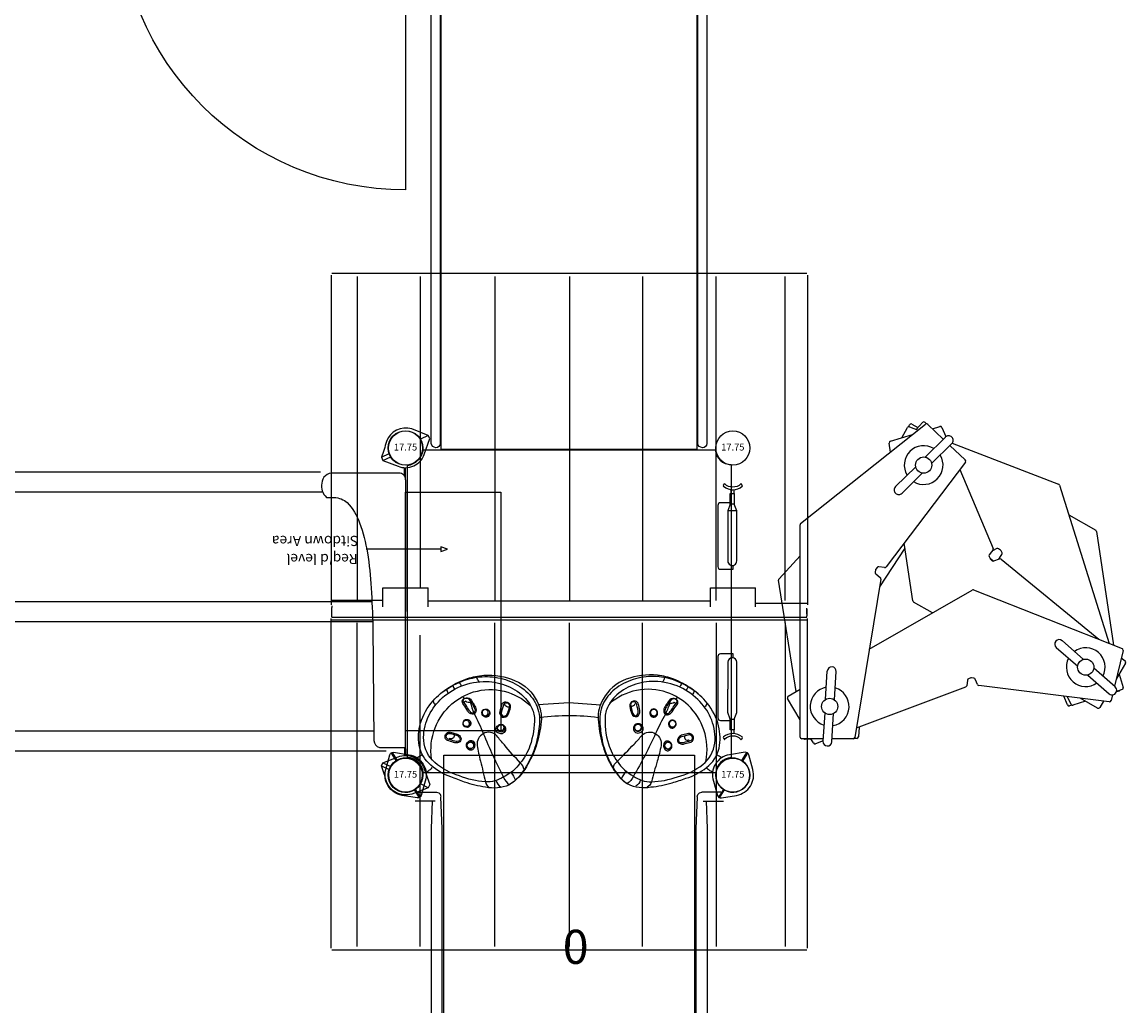
# Model space of a CAD drawing. Extents: x 4764 to 5345, y -5283 to -4674.
# Drawn here: x 4956 to 5118, y -5023 to -4879 of the extents above; entities that cross this region are included whole.
import ezdxf
from ezdxf.enums import TextEntityAlignment as Align

# ---------------------------------------------------------------- set-up
doc = ezdxf.new("R2010")
doc.units = 0
doc.header["$MEASUREMENT"] = 0
doc.layers.get('0').update_dxf_attribs({"color": 5, "linetype": 'CONTINUOUS'})
for name, color, linetype in [('2D_COMPONENT', 250, 'CONTINUOUS'), ('2D_GALV', 143, 'CONTINUOUS'), ('2D_HANGOUT_SEAT', 1, 'CONTINUOUS'), ('2D_KBACCENT', 250, 'CONTINUOUS'), ('2D_KBPOST', 5, 'CONTINUOUS'), ('2D_KBSLIDE', 3, 'CONTINUOUS'), ('2D_KBVINYL', 250, 'CONTINUOUS'), ('2D_NUEPOST', 4, 'CONTINUOUS'), ('CLEARANCEZONE', 12, 'CONTINUOUS'), ('CPSC_SITDOWN', 6, 'CONTINUOUS'), ('EXITZONE_01', 1, 'CONTINUOUS'), ('EXITZONE_CSA03-1', 203, 'CONTINUOUS'), ('PHASE-1', 6, 'CONTINUOUS'), ('TXT-HT', 7, 'CONTINUOUS')]:
    doc.layers.add(name, color=color, linetype=linetype)
doc.styles.add('100', font='DCI.shx')
doc.styles.add('BLOUTLINE', font='outline.shx')
doc.styles.add('SIMPLEX', font='SIMPLEX')

# ---------------------------------------------------------------- blocks, each defined once
blk = doc.blocks.new('KBSQVD05')
at = {"layer": '2D_KBVINYL', "elevation": 0}
blk.add_lwpolyline([(2.61, -0.28), (45.45, -0.28, 0.325227), (47.71, -2.62), (47.71, -45.41, 0.383556), (45.57, -47.74), (2.58, -47.74, 0.369247), (0.32, -45.49), (0.32, -2.61, 0.369582)], format="xyb", close=True, dxfattribs=at)
blk.add_lwpolyline([(2.61, -0.28), (45.45, -0.28, 0.325227), (47.71, -2.62), (47.71, -45.41, 0.383556), (45.57, -47.74), (2.58, -47.74, 0.369247), (0.32, -45.49), (0.32, -2.61, 0.369582)], format="xyb", close=True, dxfattribs=at)
blk.add_lwpolyline([(2.61, -0.28), (45.45, -0.28, 0.325227), (47.71, -2.62), (47.71, -45.41, 0.383556), (45.57, -47.74), (2.58, -47.74, 0.369247), (0.32, -45.49), (0.32, -2.61, 0.369582)], format="xyb", close=True, dxfattribs=at)
at = {"layer": 'TXT-HT', "style": 'BLOUTLINE', "flags": 8}
blk.add_attdef('LTHT', text='', height=5, dxfattribs=at).set_placement((24.95, -27.69, 2), align=Align.CENTER)
blk = doc.blocks.new('KBSCVB01')
at = {"layer": '2D_KBACCENT'}
for p, q in [((1.74, -2.51), (4.55, -2.51)), ((4.55, -2.51), (4.88, -2.6)), ((5.12, -2.84), (4.88, -2.6)), ((5.21, -3.17), (5.12, -2.84)), ((5.37, -7.82), (5.19, -3.22)), ((42.63, -7.82), (42.81, -3.22)), ((42.79, -3.17), (42.88, -2.84)), ((42.88, -2.84), (43.12, -2.6)), ((43.12, -2.6), (43.45, -2.51)), ((46.26, -2.51), (43.45, -2.51)), ((4.34, -3.82), (1.39, -3.82)), ((3.89, -3.83), (3.74, -7.82)), ((43.66, -3.82), (46.61, -3.82)), ((44.11, -3.83), (44.26, -7.82)), ((3.74, -7.82), (3.74, -88.2)), ((5.37, -88.2), (5.37, -7.82)), ((42.63, -88.2), (42.63, -7.82)), ((44.26, -7.82), (44.26, -88.2)), ((3.76, -88.15), (3.74, -88.2)), ((3.89, -92.21), (3.74, -88.2)), ((5.17, -92.76), (5.34, -88.14)), ((5.34, -88.24), (5.17, -92.77)), ((42.83, -92.76), (42.66, -88.14)), ((42.66, -88.24), (42.83, -92.77)), ((44.11, -92.21), (44.26, -88.2)), ((44.24, -88.15), (44.26, -88.2)), ((4.55, -92.2), (1.42, -92.2)), ((46.58, -92.2), (43.45, -92.2)), ((1.74, -93.51), (4.55, -93.51)), ((4.88, -93.43), (4.55, -93.51)), ((4.88, -93.43), (5.12, -93.18)), ((5.12, -93.18), (5.21, -92.85)), ((42.88, -93.18), (42.79, -92.85)), ((42.88, -93.18), (43.12, -93.43)), ((43.12, -93.43), (43.45, -93.51)), ((43.45, -93.51), (46.26, -93.51))]:
    blk.add_line(p, q, dxfattribs=at)
blk.add_lwpolyline([(5.62, 2.93), (42.38, 2.93), (42.38, -98.91), (5.62, -98.91)], close=True, dxfattribs=at)
blk = doc.blocks.new('KB48DS01')
at = {"layer": '2D_KBACCENT'}
blk.add_lwpolyline([(3.81, -79.26), (3.81, -0.66, -0.941186), (5.12, -0.67), (5.12, -79.25, -0.941186), (3.81, -79.26)], format="xyb", dxfattribs=at)
blk.add_lwpolyline([(44.22, -79.25, -0.941186), (42.91, -79.26), (42.91, -0.66, -0.941186), (44.22, -0.67)], format="xyb", close=True, dxfattribs=at)
at = {"layer": '2D_KBVINYL', "elevation": 0.09}
blk.add_lwpolyline([(5.22, -80), (42.82, -80), (42.82, 0.16), (5.22, 0.16)], close=True, dxfattribs=at)
blk = doc.blocks.new('KBLEGB00')
blk.add_point((0, 0))
at = {"layer": '2D_KBACCENT'}
for points in [[(-2.87, -0.4), (-2.86, -0.52, 0.066594), (-2.76, -0.92, 0.040207), (-2.45, -1.57, 0.063984), (-2.22, -1.86), (-0.24, -3.78), (0.21, -3.77), (2.06, -2.01, 0.177408), (2.85, -0.4), (3.7, 0.25, 0.331951), (3.92, 1), (3.13, 2.34, 0.324319), (2.72, 2.52), (1.9, 2.54, -0.15199), (1.28, 2.76), (0.21, 3.78), (-0.23, 3.78), (-1.3, 2.76, -0.216391), (-1.92, 2.54), (-2.75, 2.52, 0.189856), (-3.16, 2.34), (-3.95, 1, 0.432866), (-3.73, 0.25), (-2.87, -0.4)], [(3.94, 0.59), (4.81, -1.14, -0.560095), (0.67, -7.79), (-0.7, -7.79, -0.55402), (-4.84, -1.18), (-4, 0.57)], [(2.93, -0.34), (3.63, -1.74, -0.560553), (0.67, -6.47), (-0.7, -6.47, -0.554309), (-3.65, -1.75), (-2.96, -0.33)]]:
    blk.add_lwpolyline(points, format="xyb", dxfattribs=at)
for points in [[(-0.05, 2.5), (-0.05, 3.8)], [(-0.01, 2.5), (-0.01, 3.78)], [(-0.05, -3.75), (-0.05, -2.5)], [(-0.02, -3.77), (-0.02, -2.5)]]:
    blk.add_lwpolyline(points, dxfattribs=at)
blk.add_circle((-0.02, 0), 2.5, dxfattribs=at)
at = {"layer": 'CLEARANCEZONE'}
blk.add_lwpolyline([(4.32, -4.34), (29.79, -29.79, -0.414213), (-29.81, -29.81), (-4.36, -4.34, 0.414213)], format="xyb", close=True, dxfattribs=at)
blk = doc.blocks.new('KB017P03')
at = {"layer": '2D_KBPOST'}
blk.add_circle((0, 0), 2.5, dxfattribs=at)
at = {"layer": '2D_KBPOST', "style": 'SIMPLEX'}
blk.add_text('17.75', height=1, dxfattribs=at).set_placement((0, 0), align=Align.MIDDLE)
blk = doc.blocks.new('KBLDPS10')
blk.add_line((41.5, -4.64, -0.01), (41.5, -4.64, -0.01))
blk.add_line((41.5, -4.64, -0.01), (41.5, -4.64, -0.01))
at = {"layer": '2D_KBPOST'}
for points in [[(-1.37, 3.54), (-1.85, 3.32), (-2.79, 0.9, 0.402615), (-0.94, -2.79, -0.007036), (1.36, -3.53), (1.81, -3.32), (2.69, -1.1, 0.421328), (0.94, 2.75)], [(49.37, 3.54), (49.85, 3.32), (50.79, 0.9, -0.402615), (48.94, -2.79, 0.007036), (46.64, -3.53), (46.19, -3.32), (45.31, -1.1, -0.421328), (47.06, 2.75)]]:
    blk.add_lwpolyline(points, format="xyb", close=True, dxfattribs=at)
for points in [[(-1.85, 3.32), (-1.3, 2.17)], [(49.85, 3.32), (49.3, 2.17)], [(4.51, 0.01), (2.89, 0.01)], [(44.12, 0.01), (45.11, 0.01)], [(4.14, -0.13), (2.89, -0.13)], [(44.11, -0.13), (45.11, -0.13)], [(1.36, -3.53), (0.82, -2.39)], [(1.81, -3.32), (1.28, -2.18)], [(46.19, -3.32), (46.72, -2.18)], [(46.64, -3.53), (47.18, -2.39)]]:
    blk.add_lwpolyline(points, dxfattribs=at)
for centre in [(0, 0), (48, 0)]:
    blk.add_circle(centre, 2.54, dxfattribs=at)
at = {"layer": '2D_KBSLIDE'}
for p, q in [((4.65, 0), (24, 0)), ((4.65, 0, -0.01), (24, 0, -0.01)), ((44.25, 0), (24, 0)), ((44.25, 0, -0.01), (24, 0, -0.01))]:
    blk.add_line(p, q, dxfattribs=at)
for points in [[(3.69, -0.95), (3.69, -10.59, 0.426232), (5.17, -12.3, 0.245462), (7.25, -11.6), (7.25, -10.47, -0.161751), (8.02, -8.54, -0.109909), (10.97, -6.75, -0.052568), (15.4, -5.6, -0.034152), (20.55, -5.05, -0.011578), (26.23, -4.79), (42.91, -4.63, 0.336955), (43.97, -3.81), (43.97, 0)], [(44.5, -2.84), (44.5, -4.16), (44.5, -12.47), (44.5, -149.67, -0.302651), (43.58, -151.05, -0.037763), (40.02, -152.31, -0.132733), (26.98, -152.31, 0.150524), (21.02, -152.31, -0.132733), (7.98, -152.31, -0.037763), (4.42, -151.05, -0.302651), (3.5, -149.67), (3.5, -12.47)], [(25.5, -4.81), (25.5, -150.38, 0.338862), (26.98, -152.31)], [(40.02, -152.31, 0.338862), (41.5, -150.38), (41.5, -4.64)], [(21.02, -152.31, 0.338862), (22.5, -150.38), (22.5, -4.93)], [(6.5, -12.13), (6.5, -150.38, 0.338862), (7.98, -152.31)]]:
    blk.add_lwpolyline(points, format="xyb", dxfattribs=at)
blk.add_arc((4.64, -0.96, -11.16), 0.962, 89.4253, 180.6799, dxfattribs=at)
at = {"layer": 'CPSC_SITDOWN'}
blk.add_line((14.83, 5.17, -0.01), (14.83, -5.79, -0.01), dxfattribs=at)
at = {"layer": 'CPSC_SITDOWN', "elevation": -0.01}
for points in [[(6.5, 14), (41.5, 14), (41.5, 0), (6.5, 0)], [(14.83, 5.17), (15.18, 5.17), (14.83, 6.13), (14.48, 5.17)]]:
    blk.add_lwpolyline(points, close=True, dxfattribs=at)
at = {"layer": 'EXITZONE_01'}
blk.add_lwpolyline([(-14.42, -152.91), (62.42, -152.91), (62.42, -248.85), (-14.42, -248.85)], close=True, dxfattribs=at)
at = {"layer": 'EXITZONE_CSA03-1'}
blk.add_lwpolyline([(-14.43, -152.91), (62.42, -152.91), (62.42, -248.85), (-14.43, -248.85)], close=True, dxfattribs=at)
at = {"layer": 'CPSC_SITDOWN', "style": '100'}
for s, p in [('Sitdown Area', (12.89, -6.92, -0.01)), ("Req'd level", (15.54, -7, -0.01))]:
    blk.add_text(s, height=1.4949, rotation=270, dxfattribs=at).set_placement(p)
blk = doc.blocks.new('200203685')
at = {"layer": '2D_COMPONENT'}
for p, q in [((-18.59, 1.37), (-18.75, 1.22)), ((-17.36, 0.22), (-17.91, 0.22)), ((18.57, 1.37), (18.73, 1.22)), ((-18.59, -1.37), (-18.75, -1.22)), ((-17.36, -0.13), (-17.9, -0.13)), ((18.57, -1.37), (18.73, -1.22)), ((-15.89, -9.86, -109.31), (-12.75, -8.04, -109.31)), ((-11.74, -9.28, -109.31), (4.6, -6.71, -109.31)), ((4.81, -6.78, -109.31), (8.16, -9.86, -109.31)), ((-12.41, -8.13, -109.31), (-11.41, -9.86, -109.31)), ((-18.72, -11.49, -109.31), (-18.74, -10.6, -109.31)), ((-18.67, -13.25, -109.31), (-18.67, -10.11, -109.31)), ((-18.42, -9.86, -109.31), (12.71, -9.86, -109.31)), ((12.91, -9.95, -109.31), (27.48, -28.27, -109.31)), ((-18.97, -13.23, -109.31), (-19.39, -12.12, -109.31)), ((-19.28, -11.81, -109.31), (-18.67, -11.46, -109.31)), ((-19.11, -14.54, -109.31), (-14.95, -14.79, -109.31)), ((-14.87, -13.48, -109.31), (-19.03, -13.22, -109.31)), ((-18.67, -17.64, -109.31), (-18.67, -14.56, -109.31)), ((-18.67, -14.91, -109.31), (-18.67, -14.56, -109.31)), ((-14.95, -13.61, -109.31), (-14.95, -13.48, -109.31)), ((-12.89, -13.6, -109.31), (-8.73, -13.86, -109.31)), ((-12.81, -13.61, -109.31), (-12.82, -13.74, -109.31)), ((-15.03, -14.79, -109.31), (-15.02, -14.66, -109.31)), ((-12.97, -14.91, -109.31), (-8.81, -15.17, -109.31)), ((-12.88, -14.79, -109.31), (-12.89, -14.92, -109.31)), ((-18.61, -18.16, -109.31), (-18.62, -17.79, -109.31)), ((4.76, -21.72, -109.31), (-18.46, -17.89, -109.31)), ((-16.97, -18.54, -109.31), (-18.39, -18.41, -109.31)), ((-11.1, -34.14, -109.31), (-17.13, -18.11, -109.31)), ((-5.54, -20.02, -109.31), (3.16, -35.09, -109.31)), ((5.52, -20.97, -109.31), (5, -21.63, -109.31)), ((6.1, -20.93, -109.31), (5.76, -20.88, -109.31)), ((6.48, -21.18, -109.31), (6.21, -20.98, -109.31)), ((9.29, -25.25, -109.31), (3.61, -21.53, -109.31)), ((6.46, -22.26, -109.31), (6.58, -21.42, -109.31)), ((21.93, -34.11, -109.31), (6.55, -22.49, -109.31)), ((18.33, -23.86, -109.31), (21.26, -26.82, -109.31)), ((23.4, -23.14, -109.31), (24.73, -22.94, -109.31)), ((25.01, -23.12, -109.31), (25.97, -26.37, -109.31)), ((1.57, -26.4, -109.31), (10.05, -25.13, -109.31)), ((17.36, -24.82, -109.31), (20.32, -27.76, -109.31)), ((25.5, -24.78, -109.31), (27.01, -25.62, -109.31)), ((27.13, -25.77, -109.31), (27.41, -25.93, -109.31)), ((-0.2, -29.28, -109.31), (1.4, -26.52, -109.31)), ((21.11, -26.86, -109.31), (21.21, -26.77, -109.31)), ((27.12, -25.93, -109.31), (26.63, -27.2, -109.31)), ((26.74, -26.92, -109.31), (27.74, -27.83, -109.31)), ((27.5, -26.27, -109.31), (26.99, -27.15, -109.31)), ((18.65, -27.92, -109.31), (18.65, -27.93, -109.31)), ((20.27, -27.7, -109.31), (20.36, -27.61, -109.31)), ((20.29, -27.67, -109.31), (20.36, -27.6, -109.31)), ((21.87, -29.12, -109.31), (21.77, -29.21, -109.31)), ((22.69, -28.31, -109.31), (22.61, -28.38, -109.31)), ((22.71, -28.28, -109.31), (22.62, -28.37, -109.31)), ((22.66, -28.23, -109.31), (25.61, -31.17, -109.31)), ((24.33, -27.92, -109.31), (24.33, -27.93, -109.31)), ((27.47, -28.6, -109.31), (25.31, -30.87, -109.31)), ((27.75, -28.19, -109.31), (27.54, -28.42, -109.31)), ((21.72, -29.16, -109.31), (24.65, -32.13, -109.31)), ((27.01, -30.67, -109.31), (25.67, -31.23, -109.31)), ((26.83, -29.27, -109.31), (27.15, -30.37, -109.31)), ((24.71, -32.18, -109.31), (18.71, -47.77, -109.31)), ((24.38, -31.85, -109.31), (22.26, -34.08, -109.31)), ((20.83, -33.28, -109.31), (9.26, -38.18, -109.31)), ((-10.06, -34.42, -109.31), (-10.9, -34.3, -109.31)), ((-10.71, -35.87, -109.31), (-9.92, -35.56, -109.31)), ((-9.74, -34.9, -109.31), (-9.86, -34.58, -109.31)), ((-9.77, -35.36, -109.31), (-9.73, -35.02, -109.31)), ((3.17, -35.31, -109.31), (-5.41, -57.09, -109.31)), ((-13.24, -55.2, -109.31), (-10.87, -36.08, -109.31)), ((-10.71, -35.87, -109.31), (-10.13, -35.64, -109.31)), ((7.41, -38.24, -109.31), (7.87, -37.68, -109.31)), ((7.42, -38.3, -109.31), (7.74, -39.09, -109.31)), ((7.68, -37.79, -109.31), (7.46, -38.05, -109.31)), ((8.09, -37.58, -109.31), (7.78, -37.72, -109.31)), ((9.01, -38.14, -109.31), (8.34, -37.62, -109.31)), ((9.01, -38.14, -109.31), (8.52, -37.76, -109.31)), ((9.23, -38.73, -109.31), (8.92, -38.07, -109.31)), ((7.7, -39.34, -109.31), (-4.06, -53.67, -109.31)), ((7.71, -39.03, -109.31), (8.36, -39.47, -109.31)), ((7.71, -39.03, -109.31), (8.23, -39.38, -109.31)), ((8.62, -39.49, -109.31), (8.92, -39.34, -109.31)), ((9.01, -39.26, -109.31), (9.21, -38.98, -109.31)), ((-13.68, -49.08, -109.31), (-12.41, -48.55, -109.31)), ((-5.26, -47.44, -109.31), (-8, -50.58, -109.31)), ((-4.27, -48.3, -109.31), (-7.01, -51.44, -109.31)), ((18.55, -47.92, -109.31), (-4.67, -55.21, -109.31)), ((-13.72, -49.74, -109.31), (-13.83, -49.38, -109.31)), ((-13.15, -51.71, -109.31), (-13.72, -49.89, -109.31)), ((-13.6, -49.6, -109.31), (-12.47, -49.03, -109.31)), ((14.21, -49.29, -109.31), (11.93, -53.23, -109.31)), ((-14.17, -53.48, -109.31), (-12.71, -50.96, -109.31)), ((-7.95, -50.52, -109.31), (-7.85, -50.61, -109.31)), ((-7.06, -51.3, -109.31), (-6.96, -51.39, -109.31)), ((-9.31, -52.07, -109.31), (-12.05, -55.22, -109.31)), ((-11.06, -56.08, -109.31), (-8.32, -52.94, -109.31)), ((-9.26, -52.22, -109.31), (-9.36, -52.13, -109.31)), ((-8.37, -53, -109.31), (-8.47, -52.91, -109.31)), ((11.75, -53.35, -109.31), (-4.92, -55.84, -109.31)), ((-13.14, -54.37, -109.31), (-14.08, -53.82, -109.31)), ((-12.21, -55.68, -109.31), (-13.05, -55.48, -109.31)), ((-11.68, -56.63, -109.31), (-11.79, -56.27, -109.31)), ((-11.46, -57.08, -109.31), (-11.71, -56.29, -109.31)), ((-9.2, -56.64, -109.31), (-11.15, -57.25, -109.31)), ((-5.7, -57.24, -109.31), (-10.97, -55.98, -109.31)), ((-7.55, -57.59, -109.31), (-9.9, -56.23, -109.31)), ((-6.78, -56.98, -109.31), (-7.23, -57.53, -109.31))]:
    blk.add_line(p, q, dxfattribs=at)
for points in [[(-6.79, -0.04), (-6.22, -0.04), (-6.22, 0.08), (-6.22, 1.81, 0.414214), (-6.61, 2.2), (-15.59, 2.2, 0.414214), (-15.98, 1.81), (-15.98, 0.37)], [(15.96, 0.37), (15.96, 1.81, 0.414214), (15.57, 2.2), (6.59, 2.2, 0.414214), (6.2, 1.81), (6.2, 0.08), (6.2, -0.04), (6.77, -0.04)], [(-18.59, -1.37, 0.402022), (-18.4, -1.36, 0.367336), (-18.4, 1.36, 0.402022), (-18.59, 1.37)], [(-18.3, -0.32, 0.046489), (-18.27, 0, 0.046489), (-18.3, 0.32)], [(-11.38, -0.58), (-7.44, -0.58, 1), (-7.44, 0.74), (-11.38, 0.74)], [(11.36, 0.74), (7.42, 0.74, 1), (7.42, -0.58), (11.36, -0.58)], [(18.57, 1.37, 0.411508), (18.38, 1.36, 0.195146), (17.88, -0.13, 0.045042), (17.87, -0.13), (17.34, -0.13)], [(17.34, 0.22), (17.87, 0.22, 0.072297), (17.89, 0.23)], [(17.88, 0.05, 0.010318), (17.87, 0.05, 0.010328), (17.88, 0.05)], [(17.91, 0.39, 0.046489), (17.88, 0, 0.179152), (18.38, -1.36, 0.411508), (18.57, -1.37)], [(18.73, -1.22, 0.423462), (18.73, -1.19, -0.400831), (18.73, 1.19, 0.423462), (18.73, 1.22)]]:
    blk.add_lwpolyline(points, format="xyb", dxfattribs=at)
for points in [[(-15.79, -0.21), (-16.27, -0.21), (-16.88, -0.21), (-17.36, -0.21), (-17.36, 0.37), (-15.79, 0.37), (-15.79, -0.21), (-14.8, -0.58), (-11.38, -0.58)], [(-15.79, 0.37), (-14.8, 0.74), (-11.38, 0.74)], [(11.36, -0.58), (14.78, -0.58), (14.78, 0.74), (11.36, 0.74)], [(14.78, -0.58), (15.76, -0.21), (15.76, 0.37), (14.78, 0.74)], [(15.76, 0.37), (17.34, 0.37), (17.34, -0.21), (15.76, -0.21)]]:
    blk.add_lwpolyline(points, dxfattribs=at)
for centre in [(-13.92, -14.2, -109.31), (21.49, -27.99, -109.31), (-8.16, -51.76, -109.31)]:
    blk.add_circle(centre, 1.19, dxfattribs=at)
for centre, radius, start, end in [((-18.74, 1.2), 0.0162, 129.7227, 221.5259), ((-20, 0), 1.73, 316.2478, 43.7522), ((-18.74, -1.2), 0.0162, 138.4741, 230.2773), ((-12.62, -8.26, -109.31), 0.25, 30, 120), ((4.64, -6.96, -109.31), 0.25, 47.4324, 98.9393), ((-18.49, -10.6, -109.31), 0.25, 135.8332, 180.9392), ((-18.42, -10.11, -109.31), 0.25, 90, 180), ((12.71, -10.11, -109.31), 0.25, 38.4932, 90), ((-19.15, -12.03, -109.31), 0.25, 120, 200.6239), ((-13.92, -14.2, -109.31), 2.85, 9.8419, 163.1212), ((-19.07, -13.88, -109.31), 0.657, 86.4815, 266.4815), ((-8.77, -14.51, -109.31), 0.657, 266.4815, 86.4815), ((-13.92, -14.2, -109.31), 2.85, 189.8419, 343.1212), ((-18.42, -17.64, -109.31), 0.25, 180, 260.6239), ((-18.36, -18.16, -109.31), 0.25, 180.9392, 264.5085), ((5.72, -21.12, -109.31), 0.25, 80.6239, 141.7785), ((6.06, -21.18, -109.31), 0.25, 52.9239, 80.6239), ((4.8, -21.48, -109.31), 0.25, 260.6239, 321.7741), ((6.7, -22.29, -109.31), 0.25, 171.7741, 232.9239), ((6.33, -21.38, -109.31), 0.25, 351.7785, 52.9239), ((17.83, -24.35, -109.31), 0.657, 132.9066, 225.1466), ((17.86, -24.32, -109.31), 0.657, 44.6407, 137.0523), ((24.77, -23.19, -109.31), 0.25, 16.4932, 98.4932), ((21.49, -27.99, -109.31), 2.84, 328.5397, 121.2475), ((26.89, -25.84, -109.31), 0.25, 338.9392, 60.9392), ((1.61, -26.65, -109.31), 0.25, 98.4932, 150), ((21.49, -27.99, -109.31), 2.84, 148.5397, 301.2475), ((27.28, -26.14, -109.31), 0.25, 330, 60), ((27.29, -28.43, -109.31), 0.25, 316.4932, 38.4932), ((27.57, -28.02, -109.31), 0.25, 317.4324, 47.4324), ((26.91, -30.44, -109.31), 0.25, 292.9239, 16.4932), ((25.12, -31.67, -109.31), 0.657, 224.6407, 317.0523), ((25.15, -31.63, -109.31), 0.657, 312.9066, 45.1466), ((-10.86, -34.05, -109.31), 0.25, 200.6239, 261.7741), ((-10.86, -34.05, -109.31), 0.25, 200.6239, 261.7785), ((-10.1, -34.67, -109.31), 0.25, 20.6239, 81.7785), ((-10.02, -35.33, -109.31), 0.25, 291.7785, 352.9239), ((-9.98, -34.99, -109.31), 0.25, 352.9239, 20.6239), ((2.94, -35.22, -109.31), 0.25, 338.4932, 30), ((22.08, -33.91, -109.31), 0.25, 232.9239, 316.4932), ((-10.62, -36.11, -109.31), 0.25, 111.7741, 172.9239), ((-10.62, -36.11, -109.31), 0.25, 111.7785, 172.9239), ((7.66, -38.21, -109.31), 0.25, 140.6239, 201.7785), ((7.87, -37.95, -109.31), 0.25, 112.9239, 140.6239), ((8.19, -37.81, -109.31), 0.25, 51.7785, 112.9239), ((9.16, -37.95, -109.31), 0.25, 231.7741, 292.9239), ((9.16, -37.95, -109.31), 0.25, 231.7785, 292.9239), ((9.01, -38.84, -109.31), 0.25, 324.5085, 25.6584), ((7.51, -39.18, -109.31), 0.25, 320.6239, 21.7741), ((7.51, -39.18, -109.31), 0.25, 320.6239, 21.7785), ((8.5, -39.27, -109.31), 0.25, 235.6584, 296.8085), ((8.81, -39.11, -109.31), 0.25, 296.8085, 324.5085), ((-4.77, -47.87, -109.31), 0.657, 318.9064, 138.9064), ((18.48, -47.68, -109.31), 0.25, 287.4324, 338.9393), ((-13.59, -49.31, -109.31), 0.25, 112.9239, 196.4932), ((-13.48, -49.82, -109.31), 0.25, 116.8085, 197.4324), ((-8.16, -51.76, -109.31), 2.84, 62.2713, 215.5414), ((-8.16, -51.76, -109.31), 2.84, 242.2713, 35.5414), ((11.72, -53.1, -109.31), 0.25, 278.4932, 330), ((-13.95, -53.61, -109.31), 0.25, 150, 240), ((-12.99, -55.23, -109.31), 0.25, 172.9239, 256.4932), ((-11.56, -55.65, -109.31), 0.657, 138.9064, 318.9064), ((-11.44, -56.56, -109.31), 0.25, 196.4932, 241.5992), ((-11.22, -57.01, -109.31), 0.25, 197.4324, 287.4324), ((-7.42, -57.38, -109.31), 0.25, 240, 320.6239), ((-5.64, -57, -109.31), 0.25, 256.4932, 338.4932)]:
    blk.add_arc(centre, radius, start, end, dxfattribs=at)
blk = doc.blocks.new('KBNURF01')
at = {"layer": '2D_NUEPOST'}
for p, q in [((-10.86, -22.99), (-10.86, 25.38)), ((-10.8, 25.65), (58.85, 25.65)), ((-7.11, 25.16), (-7.11, -22.36)), ((2.15, 25.16), (2.15, -20.53)), ((13.1, 25.16), (13.1, -22.36)), ((24.04, 25.16), (24.04, -22.36)), ((34.75, 25.16), (34.75, -22.36)), ((45.57, -22.36), (45.57, 25.16)), ((55.68, -22.36), (55.68, 25.16)), ((58.93, 25.38), (58.93, -22.99)), ((-3.31, -20.53), (3.32, -20.53)), ((-3.31, -23.32), (-3.31, -20.53)), ((3.32, -23.32), (3.32, -20.53)), ((44.73, -20.53), (51.35, -20.53)), ((44.73, -23.32), (44.73, -20.53)), ((51.35, -23.32), (51.35, -20.53)), ((-3.31, -22.36), (-10.8, -22.36)), ((44.73, -22.45), (3.32, -22.45)), ((-10.8, -23.18), (-10.8, -23.38)), ((-10.8, -23.47), (-10.8, -23.38)), ((-10.8, -23.51), (-10.8, -23.47)), ((-10.8, -24.38), (-10.8, -23.51)), ((58.85, -22.82), (51.35, -22.82)), ((58.85, -24.38), (58.85, -23.51)), ((58.85, -23.63), (58.85, -24.5)), ((-10.89, -73.39), (-10.89, -25.02)), ((-10.8, -24.63), (-10.8, -24.38)), ((-10.8, -24.83), (-10.8, -24.63)), ((-10.8, -24.83), (58.85, -24.83)), ((-10.8, -25.19), (58.85, -25.19)), ((-7.11, -73.16), (-7.11, -25.64)), ((13.1, -73.16), (13.1, -25.64)), ((24.04, -73.16), (24.04, -25.64)), ((34.75, -73.16), (34.75, -25.64)), ((45.57, -25.64), (45.57, -73.16)), ((55.68, -25.64), (55.68, -73.16)), ((58.85, -24.38), (58.85, -24.63)), ((58.85, -24.5), (58.85, -24.54)), ((58.85, -24.5), (58.85, -24.5)), ((58.85, -24.54), (58.85, -24.54)), ((58.85, -24.83), (58.85, -24.63)), ((58.9, -25.02), (58.9, -73.39)), ((2.15, -73.16), (2.15, -27.47)), ((58.85, -73.66), (-10.8, -73.66))]:
    blk.add_line(p, q, dxfattribs=at)
blk = doc.blocks.new('KBHANG00')
at = {"layer": '2D_GALV', "linetype": 'Continuous', "lineweight": 15}
for points in [[(11.85, 8.76), (11.78, 8.73), (11.7, 8.7), (11.62, 8.7), (11.54, 8.7), (11.46, 8.72), (11.38, 8.76), (11.32, 8.81), (11.26, 8.86), (11.21, 8.93), (11.17, 9), (11.15, 9.08), (11.14, 9.16), (11.15, 9.25), (11.17, 9.33), (11.2, 9.4), (11.25, 9.47), (11.3, 9.53), (11.37, 9.57), (11.44, 9.61), (11.52, 9.63), (11.6, 9.64), (11.68, 9.63), (11.76, 9.61), (11.84, 9.58), (11.9, 9.53), (11.96, 9.47), (12.01, 9.41), (12.05, 9.33), (12.07, 9.25), (12.08, 9.17), (12.07, 9.09), (12.05, 9.01), (12.02, 8.94), (11.97, 8.87), (11.92, 8.81), (11.85, 8.76)], [(36.18, 8.76), (36.25, 8.73), (36.33, 8.7), (36.41, 8.7), (36.49, 8.7), (36.57, 8.72), (36.64, 8.76), (36.71, 8.81), (36.77, 8.86), (36.82, 8.93), (36.85, 9), (36.88, 9.08), (36.88, 9.16), (36.88, 9.25), (36.86, 9.33), (36.83, 9.4), (36.78, 9.47), (36.73, 9.53), (36.66, 9.57), (36.59, 9.61), (36.51, 9.63), (36.43, 9.64), (36.35, 9.63), (36.27, 9.61), (36.19, 9.58), (36.12, 9.53), (36.07, 9.47), (36.02, 9.41), (35.98, 9.33), (35.96, 9.25), (35.95, 9.17), (35.96, 9.09), (35.98, 9.01), (36.01, 8.94), (36.05, 8.87), (36.11, 8.81), (36.18, 8.76)], [(9.12, 7.13), (9.04, 7.1), (8.97, 7.07), (8.89, 7.07), (8.8, 7.07), (8.72, 7.09), (8.65, 7.13), (8.58, 7.17), (8.52, 7.23), (8.48, 7.3), (8.44, 7.37), (8.42, 7.45), (8.41, 7.53), (8.41, 7.62), (8.43, 7.7), (8.47, 7.77), (8.51, 7.84), (8.57, 7.9), (8.63, 7.94), (8.71, 7.98), (8.78, 8), (8.87, 8.01), (8.95, 8), (9.03, 7.98), (9.1, 7.95), (9.17, 7.9), (9.23, 7.84), (9.28, 7.78), (9.31, 7.7), (9.33, 7.62), (9.34, 7.54), (9.34, 7.46), (9.32, 7.38), (9.28, 7.31), (9.24, 7.24), (9.18, 7.18), (9.12, 7.13)], [(14.19, 6.58), (14.12, 6.54), (14.04, 6.52), (13.96, 6.51), (13.88, 6.52), (13.8, 6.54), (13.72, 6.57), (13.66, 6.62), (13.6, 6.68), (13.55, 6.74), (13.51, 6.82), (13.49, 6.9), (13.48, 6.98), (13.49, 7.06), (13.51, 7.14), (13.54, 7.22), (13.59, 7.28), (13.64, 7.34), (13.71, 7.39), (13.78, 7.42), (13.86, 7.45), (13.94, 7.45), (14.02, 7.45), (14.1, 7.43), (14.17, 7.39), (14.24, 7.35), (14.3, 7.29), (14.35, 7.22), (14.39, 7.15), (14.41, 7.07), (14.42, 6.99), (14.41, 6.9), (14.39, 6.83), (14.36, 6.75), (14.31, 6.68), (14.26, 6.62), (14.19, 6.58)], [(33.84, 6.58), (33.91, 6.54), (33.99, 6.52), (34.07, 6.51), (34.15, 6.52), (34.23, 6.54), (34.3, 6.57), (34.37, 6.62), (34.43, 6.68), (34.48, 6.74), (34.51, 6.82), (34.54, 6.9), (34.54, 6.98), (34.54, 7.06), (34.52, 7.14), (34.49, 7.22), (34.44, 7.28), (34.39, 7.34), (34.32, 7.39), (34.25, 7.42), (34.17, 7.45), (34.09, 7.45), (34.01, 7.45), (33.93, 7.43), (33.85, 7.39), (33.79, 7.35), (33.73, 7.29), (33.68, 7.22), (33.64, 7.15), (33.62, 7.07), (33.61, 6.99), (33.62, 6.9), (33.64, 6.83), (33.67, 6.75), (33.71, 6.68), (33.77, 6.62), (33.84, 6.58)], [(38.91, 7.13), (38.98, 7.1), (39.06, 7.07), (39.14, 7.07), (39.22, 7.07), (39.3, 7.09), (39.38, 7.13), (39.44, 7.17), (39.5, 7.23), (39.55, 7.3), (39.59, 7.37), (39.61, 7.45), (39.62, 7.53), (39.61, 7.62), (39.59, 7.7), (39.56, 7.77), (39.52, 7.84), (39.46, 7.9), (39.39, 7.94), (39.32, 7.98), (39.24, 8), (39.16, 8.01), (39.08, 8), (39, 7.98), (38.93, 7.95), (38.86, 7.9), (38.8, 7.84), (38.75, 7.78), (38.72, 7.7), (38.69, 7.62), (38.69, 7.54), (38.69, 7.46), (38.71, 7.38), (38.74, 7.31), (38.79, 7.24), (38.84, 7.18), (38.91, 7.13)], [(9.77, 3.94), (9.69, 3.9), (9.62, 3.88), (9.53, 3.87), (9.45, 3.88), (9.37, 3.9), (9.3, 3.94), (9.23, 3.98), (9.17, 4.04), (9.13, 4.11), (9.09, 4.18), (9.07, 4.26), (9.06, 4.34), (9.06, 4.42), (9.08, 4.5), (9.12, 4.58), (9.16, 4.64), (9.22, 4.7), (9.28, 4.75), (9.36, 4.79), (9.43, 4.81), (9.52, 4.82), (9.6, 4.81), (9.68, 4.79), (9.75, 4.75), (9.82, 4.71), (9.88, 4.65), (9.92, 4.58), (9.96, 4.51), (9.98, 4.43), (9.99, 4.35), (9.99, 4.27), (9.97, 4.19), (9.93, 4.11), (9.89, 4.05), (9.83, 3.99), (9.77, 3.94)], [(38.26, 3.94), (38.33, 3.9), (38.41, 3.88), (38.49, 3.87), (38.57, 3.88), (38.65, 3.9), (38.73, 3.94), (38.8, 3.98), (38.85, 4.04), (38.9, 4.11), (38.94, 4.18), (38.96, 4.26), (38.97, 4.34), (38.96, 4.42), (38.94, 4.5), (38.91, 4.58), (38.87, 4.64), (38.81, 4.7), (38.74, 4.75), (38.67, 4.79), (38.59, 4.81), (38.51, 4.82), (38.43, 4.81), (38.35, 4.79), (38.28, 4.75), (38.21, 4.71), (38.15, 4.65), (38.1, 4.58), (38.07, 4.51), (38.04, 4.43), (38.04, 4.35), (38.04, 4.27), (38.06, 4.19), (38.09, 4.11), (38.14, 4.05), (38.19, 3.99), (38.26, 3.94)]]:
    blk.add_lwpolyline(points, dxfattribs=at)
at = {"layer": '2D_HANGOUT_SEAT'}
for p, q in [((8.37, 11.52), (8.58, 11.3)), ((39.93, 11.39), (39.71, 11.18))]:
    blk.add_line(p, q, dxfattribs=at)
for points in [[(11.5, 14.65, -0.116924), (16.07, 13.86, -0.182348), (19.31, 10.81, -0.142206), (19.9, 7.85, -0.047935), (19.14, 4.25, -0.064791), (17.73, 1.24, -0.132837), (15.16, -1.46, -0.156512), (11.75, -1.76, -0.051577), (8.65, -1.01, -0.011329), (6.66, -0.26, -0.098829), (3.73, 1.44, -0.171008), (2, 4.36, -0.115377), (2.21, 7.62, -0.110778), (4.03, 10.89, -0.066948), (6.37, 12.87, -0.061421), (9.08, 14.17, -0.064679), (11.47, 14.65, -1.976775)], [(36.94, 14.65, 0.116924), (32.34, 14.06, 0.182348), (28.97, 11.15, 0.142206), (28.25, 8.22, 0.047935), (28.86, 4.59, 0.064791), (30.13, 1.52, 0.132837), (32.58, -1.29, 0.156512), (35.98, -1.74, 0.051577), (39.11, -1.13, 0.011329), (41.13, -0.46, 0.098829), (44.13, 1.11, 0.171008), (45.98, 3.95, 0.115377), (45.91, 7.22, 0.110778), (44.24, 10.57, 0.066948), (41.99, 12.64, 0.061421), (39.34, 14.07, 0.064679), (36.96, 14.64, 1.976775)], [(18.32, 10.23, -0.103727), (18.89, 8.47, -0.089143), (18.24, 4.28, -0.088955), (16.82, 1.78, -0.13938), (14.35, -0.26, -0.174442), (11.69, -0.99, -0.084459), (7.92, -0.1, -0.106813), (4.3, 1.85, -0.200064), (2.66, 5.08, -0.117509), (3.27, 8.44, -0.097158), (5.1, 11.06, -0.096873), (8.1, 13.04, -0.104838), (11.86, 13.74, -0.093839), (14.98, 13.06, -0.114168), (17.59, 11.25, -0.052812), (18.32, 10.23, 6.323616)], [(5.39, 12.16, -0.078448), (8.77, 13.96, -0.078405), (11.61, 14.46, -0.083786), (14.66, 14.01, -0.091313), (17.38, 12.56, -0.109436), (19.16, 10.36, -0.130607), (19.64, 7.48, -0.034903), (19.19, 4.8, -0.065948), (18.07, 1.93, -0.048947), (17.02, 0.3, -0.117627), (15.22, -1.41, -0.336136)], [(6.94, 13.13, 0.115794), (7.22, 12.62, 1.124364)], [(7.91, 13.59, 0.096064), (8.21, 13.1, 0.366891)], [(10.42, 14.36, 0.084613), (10.74, 13.7, -1.505425)], [(42.93, 11.9, 0.078448), (39.64, 13.84, 0.078405), (36.82, 14.46, 0.083786), (33.75, 14.14, 0.091313), (30.97, 12.81, 0.109436), (29.1, 10.69, 0.130607), (28.49, 7.83, 0.034903), (28.83, 5.14, 0.065948), (29.82, 2.22, 0.048947), (30.81, 0.55, 0.117627), (32.52, -1.24, 0.336136)], [(29.94, 10.52, 0.103727), (29.28, 8.79, 0.089143), (29.75, 4.58, 0.088955), (31.07, 2.02, 0.13938), (33.44, -0.13, 0.174442), (36.07, -0.97, 0.084459), (39.87, -0.24, 0.106813), (43.58, 1.55, 0.200064), (45.36, 4.71, 0.117509), (44.9, 8.08, 0.097158), (43.18, 10.78, 0.096873), (40.26, 12.89, 0.104838), (36.54, 13.75, 0.093839), (33.39, 13.21, 0.114168), (30.71, 11.51, 0.052812), (29.94, 10.52, -6.323616)], [(38.01, 14.31, -0.084613), (37.66, 13.66, 1.505425)], [(40.48, 13.43, -0.096064), (40.16, 12.95, -0.366891)], [(3.83, 2.34, -0.132323), (4.34, 6.95, -0.122315), (6.81, 10.45, -0.10597), (9.99, 12.2, -0.133036), (14.45, 12.3, -0.127471), (18.33, 10.21, -1.172871)], [(6.02, 12.59, 0.110253), (6.25, 12.06, 0.107618)], [(8.65, 11.29, -0.301496), (9.51, 11.14, -0.024561), (9.86, 10.64, -0.017366), (10.25, 9.97, -0.268844), (10.21, 9.11, -0.24625), (9.78, 8.94, -0.212271), (9.11, 9.4, 0.021294), (8.52, 10.35, -0.2969), (8.36, 11.01, -0.184777), (8.65, 11.29, -0.640355)], [(44.06, 2.01, 0.132323), (43.75, 6.64, 0.122315), (41.44, 10.25, 0.10597), (38.34, 12.13, 0.133036), (33.89, 12.43, 0.127471), (29.93, 10.5, 1.172871)], [(41.43, 12.93, -0.115794), (41.13, 12.43, -1.124364)], [(42.32, 12.35, -0.110253), (42.07, 11.83, -0.107618)], [(4.05, 10.86, 0.078281), (4.33, 10.32, -0.847056)], [(8.63, 11.23, -0.348134), (9.34, 11.12, -0.017737), (9.76, 10.49, -0.067191), (10.16, 9.68, -0.457481), (9.91, 9.08, -0.221193), (9.52, 9.28, -0.085736), (9.1, 9.89, 0.02135), (8.58, 10.68, -0.489419), (8.62, 11.23, -1.250798)], [(9.58, 10.77, -0.438222), (8.85, 10.83, 0.069727), (8.58, 10.66, -0.18447)], [(9.47, 10.69, 0.015277), (10.04, 9.11, -0.812947)], [(14.9, 10.71, -0.390458), (15.34, 9.91, -0.030936), (15.02, 8.85, -0.361401), (14.24, 8.47, -0.324422), (13.86, 9.36, -0.007871), (14.12, 10.33, -0.117345), (14.24, 10.56, -0.308397), (14.9, 10.71, 1.110109)], [(14.46, 10.48, -0.850119), (15.19, 9.99, -0.035933), (14.95, 9.13, -0.347035), (14.34, 8.59, -0.298406), (14.1, 9.29, -0.054606), (14.46, 10.48, 0.854406)], [(15.19, 9.99, -0.413799), (14.57, 10.36, 6.456888)], [(33.37, 10.85, 0.390458), (32.89, 10.07, 0.030936), (33.17, 9, 0.361401), (33.94, 8.59, 0.324422), (34.35, 9.46, 0.007871), (34.14, 10.44, 0.117345), (34.03, 10.67, 0.308397), (33.37, 10.85, -1.110109)], [(33.8, 10.61, 0.850119), (33.05, 10.15, 0.035933), (33.25, 9.28, 0.347035), (33.84, 8.71, 0.298406), (34.11, 9.4, 0.054606), (33.8, 10.61, -0.854406)], [(33.05, 10.15, 0.413799), (33.68, 10.5, -6.456888)], [(39.64, 11.17, 0.301496), (38.78, 11.06, 0.024561), (38.4, 10.57, 0.017366), (37.98, 9.92, 0.268844), (37.99, 9.05, 0.24625), (38.41, 8.86, 0.212271), (39.1, 9.3, -0.021294), (39.73, 10.22, 0.2969), (39.92, 10.87, 0.184777), (39.64, 11.17, 0.640355)], [(39.66, 11.11, 0.348134), (38.94, 11.02, 0.017737), (38.5, 10.41, 0.067191), (38.06, 9.63, 0.457481), (38.28, 9.01, 0.221193), (38.69, 9.19, 0.085736), (39.13, 9.79, -0.02135), (39.69, 10.55, 0.489419), (39.67, 11.1, 1.250798)], [(38.79, 10.6, -0.015277), (38.16, 9.05, 0.812947)], [(38.69, 10.68, 0.438222), (39.42, 10.71, -0.069727), (39.68, 10.53, 0.18447)], [(44.22, 10.53, -0.078281), (43.92, 10.01, 0.847056)], [(8.98, 8.18, -0.254347), (9.49, 7.9, -0.352643), (9.39, 7.16, -0.354303), (8.73, 7.1, -0.272345), (8.43, 7.67, -0.405122), (9, 8.18, -0.836598)], [(8.93, 8.17, -0.385328), (9.49, 7.74, -0.459514), (9.01, 7.13, -0.522344), (8.49, 7.81, -0.31649), (8.96, 8.17, 0.167107)], [(10.08, 9, -0.019492), (11.39, 6.13, 0.023019), (14.38, -0.31, 0.138874), (15.25, -1.42, -0.620374)], [(11.8, 9.7, -0.317867), (12.32, 9.3, -0.252394), (12.24, 8.73, -0.271133), (11.71, 8.51, -0.295512), (11.26, 8.9, -0.178693), (11.3, 9.38, -0.314848), (11.82, 9.7, 0.261503)], [(11.79, 9.68, -0.552584), (12.24, 8.91, -0.389184), (11.59, 8.68, -0.253933), (11.27, 9.11, -0.45782), (11.79, 9.68, -0.221971)], [(38.11, 8.94, 0.019492), (36.68, 6.13, -0.023019), (33.42, -0.17, -0.138874), (32.5, -1.25, 0.620374)], [(36.42, 9.71, 0.317867), (35.88, 9.34, 0.252394), (35.94, 8.76, 0.271133), (36.46, 8.52, 0.295512), (36.93, 8.89, 0.178693), (36.91, 9.37, 0.314848), (36.4, 9.71, -0.261503)], [(36.43, 9.69, 0.552584), (35.95, 8.94, 0.389184), (36.59, 8.68, 0.253933), (36.92, 9.1, 0.45782), (36.43, 9.69, 0.221971)], [(14.6, 7.08, -0.207614), (14.58, 6.4, -0.289556), (13.98, 6.06, -0.18225), (13.4, 6.32, -0.300229), (13.27, 6.9, -0.17898), (13.7, 7.38, -0.179201), (14.2, 7.41, -0.182616), (14.6, 7.08, 1.366867)], [(14.23, 7.36, -0.47327), (14.43, 6.55, -0.551371), (13.56, 6.57, -0.329076), (13.67, 7.25, -0.312332), (14.24, 7.36, 0.577315)], [(33.51, 7.22, 0.207614), (33.5, 6.54, 0.289556), (34.09, 6.17, 0.18225), (34.68, 6.41, 0.300229), (34.84, 6.98, 0.17898), (34.42, 7.47, 0.179201), (33.92, 7.53, 0.182616), (33.51, 7.22, -1.366867)], [(33.89, 7.48, 0.47327), (33.66, 6.68, 0.551371), (34.53, 6.66, 0.329076), (34.45, 7.34, 0.312332), (33.89, 7.48, -0.577315)], [(39.18, 8.08, 0.254347), (38.65, 7.81, 0.352643), (38.72, 7.07, 0.354303), (39.38, 6.98, 0.272345), (39.7, 7.54, 0.405122), (39.15, 8.08, 0.836598)], [(39.23, 8.05, 0.385328), (38.65, 7.65, 0.459514), (39.1, 7.02, 0.522344), (39.65, 7.68, 0.31649), (39.2, 8.06, -0.167107)], [(6.57, 6.32), (7.59, 6.03, -0.184052), (8.1, 5.48, -0.313749), (7.97, 4.91, -0.174532), (7.49, 4.73, -0.097493), (7.02, 4.81, -0.006836), (6.15, 5.08, -0.196253), (5.83, 5.45, -0.202863), (5.88, 5.96, -0.205565), (6.3, 6.3, -0.047898), (6.54, 6.32, -0.069764)], [(6.64, 6.09), (7.6, 5.8, -0.121603), (7.96, 5.43, -0.36984), (7.91, 5.04, -0.158597), (7.59, 4.94, -0.051947), (7.23, 4.97, 0.010955), (6.2, 5.3, -0.235754), (5.97, 5.62, -0.253887), (6.13, 6.02, -0.275772), (6.64, 6.09, -2.253917)], [(7.08, 5.97, -0.718545), (6.52, 5.38, 0.020661), (6.31, 5.25, 1.62136)], [(9.65, 5.07, -0.351111), (10.1, 4.71, -0.135859), (10.11, 4.14, -0.197877), (9.8, 3.7, -0.238993), (9.34, 3.71, -0.116895), (9.05, 3.97, -0.203984), (8.93, 4.46, -0.161218), (9.12, 4.86, -0.170943), (9.46, 5.06, -0.077825), (9.72, 5.06, -19.495346)], [(9.46, 4.95, -0.498346), (9.98, 4.29, -0.455318), (9.35, 3.92, -0.33972), (8.97, 4.5, -0.361517), (9.45, 4.95, 0.419792)], [(17.4, 0.83, 0.167492), (16.86, 1.76, -0.012537), (14.49, 4.43, -0.022588), (13.4, 5.75, 0.355494), (11.39, 6.08, 0.293322), (10.49, 4.37, 0.016646), (10.99, 2.05, -0.005201), (11.71, -0.99, 0.223814), (12.3, -1.83, -0.273492)], [(30.44, 1.09, -0.167492), (31.02, 2, 0.012537), (33.51, 4.56, 0.022588), (34.66, 5.83, -0.355494), (36.68, 6.08, -0.293322), (37.5, 4.33, -0.016646), (36.91, 2.03, 0.005201), (36.05, -0.98, -0.223814), (35.43, -1.79, 0.273492)], [(38.37, 4.99, 0.351111), (37.9, 4.65, 0.135859), (37.87, 4.09, 0.197877), (38.16, 3.64, 0.238993), (38.62, 3.62, 0.116895), (38.93, 3.87, 0.203984), (39.06, 4.35, 0.161218), (38.9, 4.76, 0.170943), (38.56, 4.97, 0.077825), (38.31, 4.99, 19.495346)], [(38.55, 4.86, 0.498346), (38.01, 4.23, 0.455318), (38.62, 3.83, 0.33972), (39.02, 4.4, 0.361517), (38.57, 4.86, -0.419792)], [(41.5, 6.11), (40.48, 5.86, 0.184052), (39.94, 5.33, 0.313749), (40.04, 4.76, 0.174532), (40.52, 4.56, 0.097493), (40.99, 4.62, 0.006836), (41.87, 4.86, 0.196253), (42.2, 5.21, 0.202863), (42.18, 5.72, 0.205565), (41.77, 6.08, 0.047898), (41.53, 6.11, 0.069764)], [(41.42, 5.88), (40.45, 5.63, 0.121603), (40.07, 5.28, 0.36984), (40.11, 4.89, 0.158597), (40.42, 4.77, 0.051947), (40.79, 4.79, -0.010955), (41.83, 5.07, 0.235754), (42.07, 5.39, 0.253887), (41.93, 5.79, 0.275772), (41.42, 5.88, 2.253917)], [(40.98, 5.78, 0.718545), (41.51, 5.17, -0.020661), (41.72, 5.03, -1.62136)], [(15.5, 0.35, -0.079975), (16.12, -0.72, 16.510598)], [(32.32, 0.53, 0.079975), (31.66, -0.51, -16.510598)], [(13.29, -0.83, 0.16507), (13.95, -1.73, 3.084816)], [(34.48, -0.74, -0.16507), (33.78, -1.62, -3.084816)]]:
    blk.add_lwpolyline(points, format="xyb", dxfattribs=at)
for points in [[(14.58, 10.4), (14.38, 10.32)], [(33.68, 10.54), (33.88, 10.44)]]:
    blk.add_lwpolyline(points, dxfattribs=at)
at = {"layer": '2D_KBPOST'}
blk.add_lwpolyline([(19.42, 10.38), (23.98, 10.65), (28.59, 10.33)], dxfattribs=at)
for points in [[(28.25, 8.41, 0.071278), (19.78, 8.41)], [(-2.91, 0.81), (-2.3, 2.99, -0.38034), (-1.76, 3.35), (0.53, 2.99, -0.459754), (2.88, -0.87), (2.28, -2.99, -0.399524), (1.71, -3.35), (-0.51, -2.97, -0.440672), (-2.91, 0.81, 7.705487)], [(50.94, 0.81), (50.33, 2.99, 0.38034), (49.8, 3.35), (47.5, 2.99, 0.459754), (45.15, -0.87), (45.75, -2.99, 0.399524), (46.32, -3.35), (48.55, -2.97, 0.440672), (50.94, 0.81, -7.705487)], [(-1.39, 2.08, 0.973577), (1.28, -2.15)], [(1.4, -2.07, 0.965606), (-1.25, 2.17)], [(1.66, 2.55), (1.91, 2.69, 0.004462), (2.33, 2.94, -0.071188), (2.47, 3, -0.689856)], [(49.27, 2.15, 0.97599), (46.62, -2.09)], [(46.37, 2.56), (46.31, 2.6, 0.009473), (45.72, 2.93, -0.034829), (45.57, 3, 11.359465)], [(46.74, -2.16, 0.963252), (49.41, 2.06)], [(3.01, 0.39), (3.15, 0.48, 0.012463), (3.65, 0.85, 0.108318), (3.92, 1.1, -0.912225)], [(45.02, 0.39), (44.9, 0.47, -0.010682), (44.39, 0.84, -0.036624), (44.09, 1.08, -12.185611)]]:
    blk.add_lwpolyline(points, format="xyb", dxfattribs=at)
for points, elevation in [([(-1.97, 3.32), (-1.24, 2.15)], -0.37), ([(50, 3.32), (49.27, 2.15)], -0.37), ([(-2.12, 3.24), (-1.38, 2.06)], -0.41), ([(50.16, 3.24), (49.41, 2.06)], -0.41), ([(1.28, -2.15), (2.01, -3.31)], -0.41), ([(1.4, -2.07), (2.12, -3.24)], -0.37), ([(46.62, -2.09), (45.91, -3.24)], -0.37), ([(46.74, -2.16), (46.02, -3.31)], -0.41)]:
    blk.add_lwpolyline(points, dxfattribs=dict(at, elevation=elevation))

msp = doc.modelspace()

# ---------------------------------------------------------------- block references
at = {"layer": 'PHASE-1'}
for name, p, rotation in [('KBLEGB00', (5012.59, -4861.18), 315), ('KB48DS01', (5060.59, -4941.18, 96), 180.0000967739538), ('KBNURF01', (5012.59, -4941.18, 174), 9.67739538850765e-05), ('KBLDPS10', (5012.59, -4941.18, 96), 270.0000967739539), ('200203685', (5060.59, -4965.18, 96), 90.00014223364178), ('KBSCVB01', (5012.59, -4989.18, 96), 9.67739538850765e-05)]:
    msp.add_blockref(name, p, dxfattribs=dict(at, rotation=rotation))
for name, p in [('KB017P03', (5012.59, -4941.18)), ('KB017P03', (5060.59, -4941.18)), ('KBHANG00', (5012.59, -4989.18)), ('KB017P03', (5012.59, -4989.18)), ('KB017P03', (5060.59, -4989.18))]:
    msp.add_blockref(name, p, dxfattribs=at)
ref = msp.add_blockref('KBSQVD05', (5012.59, -4989.18, 96), dxfattribs=dict(at, rotation=90.00009677395389))
ref.add_attrib('LTHT', '0', dxfattribs={"layer": 'TXT-HT', "height": 5, "style": 'BLOUTLINE'}).set_placement((5037.54, -5016.87, 98), align=Align.CENTER)

doc.saveas('drawing.dxf')
